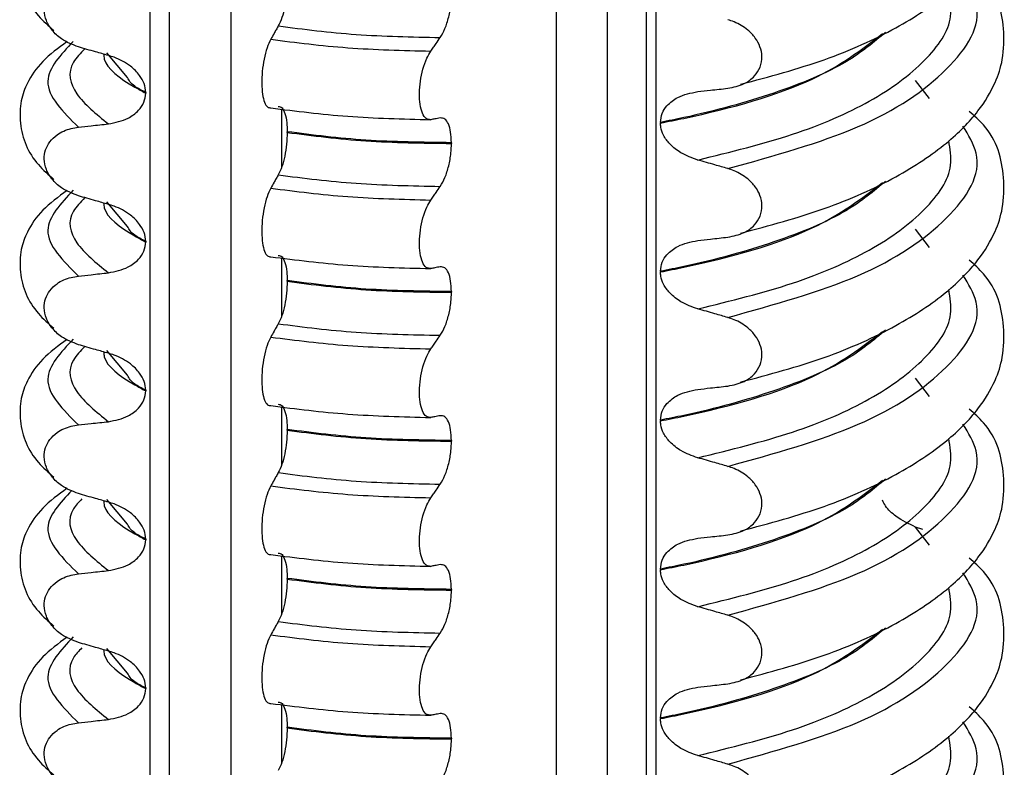
# Model space of a CAD drawing. Units: millimetres. Extents: x 5 to 415, y 5 to 589.
# Drawn here: x 243 to 253, y 263 to 271 of the extents above; entities that cross this region are included whole.
import ezdxf

# ---------------------------------------------------------------- set-up
doc = ezdxf.new("R2010")
doc.units = ezdxf.units.MM

msp = doc.modelspace()

# ---------------------------------------------------------------- linework, layer by layer
at = {"color": 8, "linetype": 'Continuous', "lineweight": 25}
for p, q in [((244.6779, 246.6835), (244.6779, 284.1814)), ((244.8688, 284.0948), (244.8688, 246.6268)), ((245.4895, 246.4755), (245.4895, 283.8748)), ((248.7635, 246.2112), (248.7635, 283.832)), ((249.2725, 283.8212), (249.2725, 246.2338)), ((249.7631, 283.7952), (249.7631, 246.2717)), ((252.5161, 269.8986), (252.3768, 270.0823)), ((245.9986, 269.7936), (245.9986, 269.2094)), ((252.5161, 268.4018), (252.3768, 268.5856)), ((245.9986, 268.2969), (245.9986, 267.7127)), ((252.5161, 266.9051), (252.3768, 267.0889)), ((245.9986, 266.8002), (245.9986, 266.216)), ((252.5161, 265.4084), (252.3768, 265.5922)), ((245.9986, 265.3035), (245.9986, 264.7193)), ((245.9986, 263.8068), (245.9986, 263.2226))]:
    msp.add_line(p, q, dxfattribs=at)
at = {"color": 7, "linetype": 'Continuous', "lineweight": 25}
for p, q in [((249.6662, 283.8016), (249.6662, 246.2629)), ((244.4472, 270.1104), (244.2393, 270.3591)), ((244.6312, 269.961), (244.6312, 269.9539)), ((249.8098, 269.6597), (249.8098, 269.6526)), ((246.0543, 269.559), (246.0543, 269.566)), ((247.7071, 269.4554), (247.7071, 269.4483)), ((244.4472, 268.6137), (244.2393, 268.8624)), ((244.6312, 268.4643), (244.6312, 268.4572)), ((249.8098, 268.163), (249.8098, 268.1559)), ((246.0543, 268.0623), (246.0543, 268.0693)), ((247.7071, 267.9587), (247.7071, 267.9516)), ((244.4472, 267.117), (244.2393, 267.3657)), ((244.6312, 266.9676), (244.6312, 266.9605)), ((249.8098, 266.6663), (249.8098, 266.6592)), ((246.0543, 266.5656), (246.0543, 266.5726)), ((247.7071, 266.4619), (247.7071, 266.4549)), ((244.4472, 265.6202), (244.2393, 265.869)), ((252.4497, 265.5659), (252.3768, 265.5922)), ((244.6312, 265.4709), (244.6312, 265.4638)), ((249.8098, 265.1696), (249.8098, 265.1625)), ((246.0543, 265.0688), (246.0543, 265.0759)), ((247.7071, 264.9652), (247.7071, 264.9582)), ((244.4472, 264.1235), (244.2393, 264.3723)), ((244.6312, 263.9742), (244.6312, 263.9671)), ((249.8098, 263.6729), (249.8098, 263.6658)), ((246.0543, 263.5721), (246.0543, 263.5792)), ((247.7071, 263.4685), (247.7071, 263.4615))]:
    msp.add_line(p, q, dxfattribs=at)
for points, knots in [([(250.6156, 270.0422), (250.9051, 270.12), (251.4897, 270.2772), (252.1788, 270.5913), (252.6877, 270.9265), (253.0053, 271.2477), (253.1762, 271.5327), (253.2635, 271.8), (253.2734, 272.1828), (253.18, 272.5315), (252.9667, 272.7189), (252.9161, 272.7634)], [0, 0, 0, 0, 0.144279, 0.291322, 0.423933, 0.5383, 0.632384, 0.705501, 0.793448, 0.951031, 1, 1, 1, 1]), ([(243.8415, 271.9686), (243.7535, 271.9037), (243.5781, 271.7746), (243.4425, 271.5709), (243.3697, 271.3784), (243.3577, 271.0657), (243.4738, 270.7873), (243.652, 270.6313), (243.7064, 270.5835)], [0, 0, 0, 0, 0.172372, 0.343332, 0.470441, 0.606004, 0.879564, 1, 1, 1, 1]), ([(250.6156, 268.5454), (250.9051, 268.6233), (251.4897, 268.7805), (252.1788, 269.0946), (252.6877, 269.4298), (253.0053, 269.751), (253.1762, 270.0359), (253.2635, 270.3033), (253.2734, 270.6861), (253.18, 271.0348), (252.9667, 271.2222), (252.9161, 271.2667)], [0, 0, 0, 0, 0.1442786, 0.2913223, 0.4239328, 0.5383005, 0.6323842, 0.7055007, 0.7934483, 0.9510305, 1, 1, 1, 1]), ([(243.9541, 270.4185), (243.8955, 270.4409), (243.7967, 270.4787), (243.6883, 270.5793), (243.6268, 270.6813), (243.6047, 270.7854), (243.6195, 270.8826), (243.6647, 270.9672), (243.7494, 271.0468), (243.8525, 271.0925), (243.9295, 271.1042), (243.9541, 271.1079)], [0, 0, 0, 0, 0.171318, 0.289077, 0.388005, 0.48735, 0.577007, 0.668, 0.771082, 0.926875, 1, 1, 1, 1]), ([(246.0543, 271.0557), (246.0531, 271.0161), (246.0506, 270.937), (246.0311, 270.8158), (246.0023, 270.7055), (245.9776, 270.6546), (245.965, 270.6287)], [0, 0, 0, 0, 0.246906, 0.493771, 0.742404, 1, 1, 1, 1]), ([(247.5945, 270.5131), (247.6109, 270.5409), (247.6438, 270.5965), (247.6813, 270.7166), (247.7036, 270.8381), (247.706, 270.9127), (247.7071, 270.945)], [0, 0, 0, 0, 0.267621, 0.535376, 0.798872, 1, 1, 1, 1]), ([(245.965, 270.6287), (245.9579, 270.6162), (245.9438, 270.5913), (245.9185, 270.5467), (245.9002, 270.5146), (245.8891, 270.4949)], [0, 0, 0, 0, 0.279735, 0.559471, 1, 1, 1, 1]), ([(250.4869, 270.0024), (250.5442, 270.0139), (250.6448, 270.0341), (250.7548, 270.1156), (250.8178, 270.2117), (250.8371, 270.3174), (250.8162, 270.421), (250.7653, 270.5131), (250.6781, 270.6033), (250.5791, 270.6617), (250.5081, 270.6849), (250.4869, 270.6918)], [0, 0, 0, 0, 0.170967, 0.300759, 0.406444, 0.512737, 0.604998, 0.694238, 0.792378, 0.938004, 1, 1, 1, 1]), ([(247.4987, 270.376), (247.5075, 270.3887), (247.5253, 270.4141), (247.5572, 270.4598), (247.5803, 270.4928), (247.5945, 270.5131)], [0, 0, 0, 0, 0.277993, 0.555986, 1, 1, 1, 1]), ([(243.8415, 270.4719), (243.7535, 270.407), (243.5781, 270.2778), (243.4425, 270.0742), (243.3697, 269.8817), (243.3577, 269.569), (243.4738, 269.2906), (243.652, 269.1345), (243.7064, 269.0868)], [0, 0, 0, 0, 0.1723724, 0.343332, 0.4704406, 0.6060037, 0.8795643, 1, 1, 1, 1]), ([(244.2563, 270.3323), (244.2131, 270.3444), (244.1411, 270.3646), (244.0404, 270.3934), (243.9828, 270.4102), (243.9541, 270.4185)], [0, 0, 0, 0, 0.428382, 0.714189, 1, 1, 1, 1]), ([(245.8891, 270.4949), (245.8763, 270.4683), (245.8507, 270.4151), (245.8209, 270.2987), (245.8024, 270.1722), (245.7971, 270.0478), (245.8051, 269.9387), (245.8255, 269.8561), (245.8547, 269.8082), (245.8782, 269.8064), (245.8891, 269.8055)], [0, 0, 0, 0, 0.12946, 0.259026, 0.386034, 0.510704, 0.634919, 0.760579, 0.889083, 1, 1, 1, 1]), ([(244.6312, 269.961), (244.6279, 269.9909), (244.6212, 270.0506), (244.5666, 270.1445), (244.4664, 270.242), (244.3527, 270.3027), (244.2754, 270.3264), (244.2563, 270.3323)], [0, 0, 0, 0, 0.163617, 0.32649, 0.558367, 0.89081, 1, 1, 1, 1]), ([(247.4987, 269.6866), (247.4825, 269.6877), (247.4503, 269.6899), (247.4127, 269.7469), (247.3893, 269.8364), (247.3827, 269.9502), (247.3927, 270.0752), (247.4185, 270.1985), (247.4553, 270.3047), (247.4849, 270.3534), (247.4987, 270.376)], [0, 0, 0, 0, 0.12946, 0.259026, 0.386034, 0.510704, 0.634919, 0.760579, 0.889083, 1, 1, 1, 1]), ([(250.1847, 269.9692), (250.2273, 269.9738), (250.2989, 269.9816), (250.3997, 269.9927), (250.4579, 269.9992), (250.4869, 270.0024)], [0, 0, 0, 0, 0.422303, 0.711151, 1, 1, 1, 1]), ([(244.2563, 269.6444), (244.3252, 269.6583), (244.4385, 269.6812), (244.5553, 269.7684), (244.6192, 269.8569), (244.6273, 269.9226), (244.6312, 269.9539)], [0, 0, 0, 0, 0.390018, 0.641117, 0.828711, 1, 1, 1, 1]), ([(249.8098, 269.6597), (249.8136, 269.691), (249.8213, 269.7533), (249.8824, 269.8421), (249.9983, 269.9314), (250.1149, 269.9551), (250.1847, 269.9692)], [0, 0, 0, 0, 0.170713, 0.340171, 0.604694, 1, 1, 1, 1]), ([(245.965, 269.8198), (245.9781, 269.818), (246.0042, 269.8145), (246.0339, 269.7538), (246.0515, 269.6673), (246.0535, 269.5966), (246.0543, 269.566)], [0, 0, 0, 0, 0.267622, 0.53538, 0.798875, 1, 1, 1, 1]), ([(250.6156, 267.0487), (250.9051, 267.1266), (251.4897, 267.2838), (252.1788, 267.5979), (252.6877, 267.9331), (253.0053, 268.2543), (253.1762, 268.5392), (253.2635, 268.8066), (253.2734, 269.1894), (253.18, 269.5381), (252.9667, 269.7255), (252.9161, 269.7699)], [0, 0, 0, 0, 0.144279, 0.291322, 0.423933, 0.5383, 0.632384, 0.705501, 0.793448, 0.951031, 1, 1, 1, 1]), ([(243.9541, 268.9218), (243.8955, 268.9442), (243.7967, 268.982), (243.6883, 269.0826), (243.6268, 269.1846), (243.6047, 269.2887), (243.6195, 269.3859), (243.6647, 269.4705), (243.7494, 269.5501), (243.8525, 269.5958), (243.9295, 269.6075), (243.9541, 269.6112)], [0, 0, 0, 0, 0.171318, 0.289077, 0.388005, 0.48735, 0.577007, 0.668, 0.771082, 0.926875, 1, 1, 1, 1]), ([(243.9541, 269.6112), (243.9966, 269.616), (244.0682, 269.6239), (244.1689, 269.635), (244.2272, 269.6413), (244.2563, 269.6444)], [0, 0, 0, 0, 0.422303, 0.711151, 1, 1, 1, 1]), ([(247.5945, 269.7043), (247.5855, 269.7026), (247.5677, 269.6993), (247.5357, 269.6934), (247.5127, 269.6892), (247.4987, 269.6866)], [0, 0, 0, 0, 0.279735, 0.559471, 1, 1, 1, 1]), ([(247.7071, 269.4554), (247.7055, 269.4924), (247.7024, 269.5666), (247.6777, 269.6488), (247.6414, 269.7016), (247.6103, 269.7034), (247.5945, 269.7043)], [0, 0, 0, 0, 0.246905, 0.493769, 0.742403, 1, 1, 1, 1]), ([(250.1847, 269.2814), (250.1271, 269.3019), (250.0255, 269.3381), (249.9083, 269.4302), (249.8399, 269.5221), (249.8126, 269.5975), (249.8105, 269.639), (249.8098, 269.6526)], [0, 0, 0, 0, 0.329557, 0.58143, 0.770386, 0.9248, 1, 1, 1, 1]), ([(246.0543, 269.559), (246.0531, 269.5194), (246.0506, 269.4403), (246.0311, 269.319), (246.0023, 269.2088), (245.9776, 269.1579), (245.965, 269.1319)], [0, 0, 0, 0, 0.246906, 0.493771, 0.742404, 1, 1, 1, 1]), ([(247.5945, 269.0164), (247.6109, 269.0442), (247.6438, 269.0998), (247.6813, 269.2198), (247.7036, 269.3414), (247.706, 269.416), (247.7071, 269.4483)], [0, 0, 0, 0, 0.267621, 0.535376, 0.798872, 1, 1, 1, 1]), ([(250.4869, 269.1951), (250.4438, 269.2076), (250.3719, 269.2285), (250.2712, 269.2572), (250.2135, 269.2733), (250.1847, 269.2814)], [0, 0, 0, 0, 0.428382, 0.714189, 1, 1, 1, 1]), ([(245.965, 269.1319), (245.9579, 269.1195), (245.9438, 269.0946), (245.9185, 269.05), (245.9002, 269.0178), (245.8891, 268.9982)], [0, 0, 0, 0, 0.279735, 0.559471, 1, 1, 1, 1]), ([(250.4869, 268.5057), (250.5442, 268.5172), (250.6448, 268.5374), (250.7548, 268.6188), (250.8178, 268.715), (250.8371, 268.8207), (250.8162, 268.9243), (250.7653, 269.0164), (250.6781, 269.1066), (250.5791, 269.1649), (250.5081, 269.1882), (250.4869, 269.1951)], [0, 0, 0, 0, 0.170967, 0.300759, 0.406444, 0.512737, 0.604998, 0.694238, 0.792378, 0.938004, 1, 1, 1, 1]), ([(247.4987, 268.8793), (247.5075, 268.892), (247.5253, 268.9174), (247.5572, 268.9631), (247.5803, 268.9961), (247.5945, 269.0164)], [0, 0, 0, 0, 0.277993, 0.555986, 1, 1, 1, 1]), ([(243.8415, 268.9752), (243.7535, 268.9103), (243.5781, 268.7811), (243.4425, 268.5775), (243.3697, 268.385), (243.3577, 268.0723), (243.4738, 267.7939), (243.652, 267.6378), (243.7064, 267.5901)], [0, 0, 0, 0, 0.1723724, 0.343332, 0.4704406, 0.6060037, 0.8795643, 1, 1, 1, 1]), ([(244.2563, 268.8356), (244.2131, 268.8477), (244.1411, 268.8679), (244.0404, 268.8967), (243.9828, 268.9135), (243.9541, 268.9218)], [0, 0, 0, 0, 0.428382, 0.714189, 1, 1, 1, 1]), ([(245.8891, 268.9982), (245.8763, 268.9716), (245.8507, 268.9183), (245.8209, 268.802), (245.8024, 268.6755), (245.7971, 268.5511), (245.8051, 268.442), (245.8255, 268.3594), (245.8547, 268.3115), (245.8782, 268.3096), (245.8891, 268.3088)], [0, 0, 0, 0, 0.12946, 0.259026, 0.386034, 0.510704, 0.634919, 0.760579, 0.889083, 1, 1, 1, 1]), ([(244.6312, 268.4643), (244.6279, 268.4942), (244.6212, 268.5539), (244.5666, 268.6478), (244.4664, 268.7453), (244.3527, 268.8059), (244.2754, 268.8297), (244.2563, 268.8356)], [0, 0, 0, 0, 0.163617, 0.32649, 0.558367, 0.89081, 1, 1, 1, 1]), ([(247.4987, 268.1899), (247.4825, 268.191), (247.4503, 268.1932), (247.4127, 268.2502), (247.3893, 268.3397), (247.3827, 268.4535), (247.3927, 268.5785), (247.4185, 268.7018), (247.4553, 268.8079), (247.4849, 268.8567), (247.4987, 268.8793)], [0, 0, 0, 0, 0.12946, 0.259026, 0.386034, 0.510704, 0.634919, 0.760579, 0.889083, 1, 1, 1, 1]), ([(244.2563, 268.1477), (244.3252, 268.1616), (244.4385, 268.1844), (244.5553, 268.2717), (244.6192, 268.3602), (244.6273, 268.4259), (244.6312, 268.4572)], [0, 0, 0, 0, 0.390018, 0.641117, 0.828711, 1, 1, 1, 1]), ([(249.8098, 268.163), (249.8136, 268.1943), (249.8213, 268.2566), (249.8824, 268.3454), (249.9983, 268.4347), (250.1149, 268.4584), (250.1847, 268.4725)], [0, 0, 0, 0, 0.170713, 0.340171, 0.604694, 1, 1, 1, 1]), ([(250.1847, 268.4725), (250.2273, 268.4771), (250.2989, 268.4849), (250.3997, 268.496), (250.4579, 268.5025), (250.4869, 268.5057)], [0, 0, 0, 0, 0.422303, 0.711151, 1, 1, 1, 1]), ([(245.965, 268.3231), (245.9781, 268.3213), (246.0042, 268.3178), (246.0339, 268.257), (246.0515, 268.1706), (246.0535, 268.0999), (246.0543, 268.0693)], [0, 0, 0, 0, 0.267622, 0.53538, 0.798875, 1, 1, 1, 1]), ([(250.6156, 265.552), (250.9051, 265.6299), (251.4897, 265.7871), (252.1788, 266.1012), (252.6877, 266.4364), (253.0053, 266.7576), (253.1762, 267.0425), (253.2635, 267.3099), (253.2734, 267.6927), (253.18, 268.0414), (252.9667, 268.2288), (252.9161, 268.2732)], [0, 0, 0, 0, 0.1442786, 0.2913223, 0.4239328, 0.5383005, 0.6323842, 0.7055007, 0.7934483, 0.9510305, 1, 1, 1, 1]), ([(243.9541, 268.1145), (243.9966, 268.1192), (244.0682, 268.1272), (244.1689, 268.1383), (244.2272, 268.1446), (244.2563, 268.1477)], [0, 0, 0, 0, 0.422303, 0.7111513, 1, 1, 1, 1]), ([(247.5945, 268.2076), (247.5855, 268.2059), (247.5677, 268.2026), (247.5357, 268.1967), (247.5127, 268.1924), (247.4987, 268.1899)], [0, 0, 0, 0, 0.279735, 0.559471, 1, 1, 1, 1]), ([(247.7071, 267.9587), (247.7055, 267.9957), (247.7024, 268.0699), (247.6777, 268.1521), (247.6414, 268.2049), (247.6103, 268.2067), (247.5945, 268.2076)], [0, 0, 0, 0, 0.246905, 0.493769, 0.742403, 1, 1, 1, 1]), ([(250.1847, 267.7847), (250.1271, 267.8052), (250.0255, 267.8414), (249.9083, 267.9335), (249.8399, 268.0254), (249.8126, 268.1008), (249.8105, 268.1423), (249.8098, 268.1559)], [0, 0, 0, 0, 0.329557, 0.58143, 0.770386, 0.9248, 1, 1, 1, 1]), ([(243.9541, 267.4251), (243.8955, 267.4475), (243.7967, 267.4853), (243.6883, 267.5859), (243.6268, 267.6879), (243.6047, 267.792), (243.6195, 267.8892), (243.6647, 267.9738), (243.7494, 268.0534), (243.8525, 268.0991), (243.9295, 268.1108), (243.9541, 268.1145)], [0, 0, 0, 0, 0.171318, 0.289077, 0.388005, 0.48735, 0.577007, 0.668, 0.771082, 0.926875, 1, 1, 1, 1]), ([(246.0543, 268.0623), (246.0531, 268.0227), (246.0506, 267.9436), (246.0311, 267.8223), (246.0023, 267.7121), (245.9776, 267.6612), (245.965, 267.6352)], [0, 0, 0, 0, 0.246906, 0.493771, 0.742404, 1, 1, 1, 1]), ([(247.5945, 267.5197), (247.6109, 267.5475), (247.6438, 267.6031), (247.6813, 267.7231), (247.7036, 267.8447), (247.706, 267.9193), (247.7071, 267.9516)], [0, 0, 0, 0, 0.267621, 0.535376, 0.798872, 1, 1, 1, 1]), ([(250.4869, 267.6984), (250.4438, 267.7109), (250.3719, 267.7318), (250.2712, 267.7605), (250.2135, 267.7766), (250.1847, 267.7847)], [0, 0, 0, 0, 0.428382, 0.714189, 1, 1, 1, 1]), ([(245.965, 267.6352), (245.9579, 267.6228), (245.9438, 267.5979), (245.9185, 267.5533), (245.9002, 267.5211), (245.8891, 267.5015)], [0, 0, 0, 0, 0.279735, 0.559471, 1, 1, 1, 1]), ([(250.4869, 267.009), (250.5442, 267.0205), (250.6448, 267.0407), (250.7548, 267.1221), (250.8178, 267.2183), (250.8371, 267.324), (250.8162, 267.4276), (250.7653, 267.5196), (250.6781, 267.6099), (250.5791, 267.6682), (250.5081, 267.6915), (250.4869, 267.6984)], [0, 0, 0, 0, 0.170967, 0.300759, 0.406444, 0.512737, 0.604998, 0.694238, 0.792378, 0.938004, 1, 1, 1, 1]), ([(243.8415, 267.4784), (243.7535, 267.4136), (243.5781, 267.2844), (243.4425, 267.0808), (243.3697, 266.8883), (243.3577, 266.5756), (243.4738, 266.2972), (243.652, 266.1411), (243.7064, 266.0934)], [0, 0, 0, 0, 0.1723724, 0.343332, 0.4704406, 0.6060037, 0.8795643, 1, 1, 1, 1]), ([(245.8891, 267.5015), (245.8763, 267.4749), (245.8507, 267.4216), (245.8209, 267.3053), (245.8024, 267.1788), (245.7971, 267.0544), (245.8051, 266.9453), (245.8255, 266.8627), (245.8547, 266.8148), (245.8782, 266.8129), (245.8891, 266.8121)], [0, 0, 0, 0, 0.12946, 0.259026, 0.386034, 0.510704, 0.634919, 0.760579, 0.889083, 1, 1, 1, 1]), ([(247.4987, 267.3826), (247.5075, 267.3953), (247.5253, 267.4207), (247.5572, 267.4664), (247.5803, 267.4994), (247.5945, 267.5197)], [0, 0, 0, 0, 0.277993, 0.555986, 1, 1, 1, 1]), ([(244.2563, 267.3389), (244.2131, 267.351), (244.1411, 267.3712), (244.0404, 267.4), (243.9828, 267.4168), (243.9541, 267.4251)], [0, 0, 0, 0, 0.428382, 0.714189, 1, 1, 1, 1]), ([(244.6312, 266.9676), (244.6279, 266.9975), (244.6212, 267.0572), (244.5666, 267.1511), (244.4664, 267.2486), (244.3527, 267.3092), (244.2754, 267.333), (244.2563, 267.3389)], [0, 0, 0, 0, 0.163617, 0.32649, 0.558367, 0.89081, 1, 1, 1, 1]), ([(247.4987, 266.6932), (247.4825, 266.6943), (247.4503, 266.6965), (247.4127, 266.7535), (247.3893, 266.8429), (247.3827, 266.9568), (247.3927, 267.0818), (247.4185, 267.2051), (247.4553, 267.3112), (247.4849, 267.36), (247.4987, 267.3826)], [0, 0, 0, 0, 0.12946, 0.259026, 0.386034, 0.510704, 0.634919, 0.760579, 0.889083, 1, 1, 1, 1]), ([(244.2563, 266.651), (244.3252, 266.6649), (244.4385, 266.6877), (244.5553, 266.775), (244.6192, 266.8634), (244.6273, 266.9292), (244.6312, 266.9605)], [0, 0, 0, 0, 0.390018, 0.641117, 0.828711, 1, 1, 1, 1]), ([(249.8098, 266.6663), (249.8136, 266.6976), (249.8213, 266.7598), (249.8824, 266.8487), (249.9983, 266.938), (250.1149, 266.9616), (250.1847, 266.9758)], [0, 0, 0, 0, 0.170713, 0.340171, 0.604694, 1, 1, 1, 1]), ([(250.1847, 266.9758), (250.2273, 266.9804), (250.2989, 266.9882), (250.3997, 266.9993), (250.4579, 267.0058), (250.4869, 267.009)], [0, 0, 0, 0, 0.422303, 0.711151, 1, 1, 1, 1]), ([(245.965, 266.8264), (245.9781, 266.8246), (246.0042, 266.8211), (246.0339, 266.7603), (246.0515, 266.6739), (246.0535, 266.6032), (246.0543, 266.5726)], [0, 0, 0, 0, 0.267622, 0.53538, 0.798875, 1, 1, 1, 1]), ([(250.6156, 264.0553), (250.9051, 264.1332), (251.4897, 264.2904), (252.1788, 264.6045), (252.6877, 264.9397), (253.0053, 265.2609), (253.1762, 265.5458), (253.2635, 265.8132), (253.2734, 266.196), (253.18, 266.5447), (252.9667, 266.7321), (252.9161, 266.7765)], [0, 0, 0, 0, 0.144279, 0.291322, 0.423933, 0.5383, 0.632384, 0.705501, 0.793448, 0.951031, 1, 1, 1, 1]), ([(243.9541, 266.6178), (243.9966, 266.6225), (244.0682, 266.6305), (244.1689, 266.6416), (244.2272, 266.6478), (244.2563, 266.651)], [0, 0, 0, 0, 0.422303, 0.711151, 1, 1, 1, 1]), ([(247.5945, 266.7109), (247.5855, 266.7092), (247.5677, 266.7059), (247.5357, 266.6999), (247.5127, 266.6957), (247.4987, 266.6932)], [0, 0, 0, 0, 0.279735, 0.559471, 1, 1, 1, 1]), ([(247.7071, 266.4619), (247.7055, 266.499), (247.7024, 266.5732), (247.6777, 266.6554), (247.6414, 266.7082), (247.6103, 266.71), (247.5945, 266.7109)], [0, 0, 0, 0, 0.246905, 0.493769, 0.742403, 1, 1, 1, 1]), ([(250.1847, 266.2879), (250.1271, 266.3085), (250.0255, 266.3447), (249.9083, 266.4367), (249.8399, 266.5287), (249.8126, 266.6041), (249.8105, 266.6456), (249.8098, 266.6592)], [0, 0, 0, 0, 0.329557, 0.58143, 0.770386, 0.9248, 1, 1, 1, 1]), ([(243.9541, 265.9284), (243.8955, 265.9508), (243.7967, 265.9886), (243.6883, 266.0892), (243.6268, 266.1911), (243.6047, 266.2953), (243.6195, 266.3925), (243.6647, 266.4771), (243.7494, 266.5567), (243.8525, 266.6023), (243.9295, 266.6141), (243.9541, 266.6178)], [0, 0, 0, 0, 0.171318, 0.289077, 0.388005, 0.48735, 0.577007, 0.668, 0.771082, 0.926875, 1, 1, 1, 1]), ([(246.0543, 266.5656), (246.0531, 266.526), (246.0506, 266.4469), (246.0311, 266.3256), (246.0023, 266.2154), (245.9776, 266.1645), (245.965, 266.1385)], [0, 0, 0, 0, 0.246906, 0.493771, 0.742404, 1, 1, 1, 1]), ([(247.5945, 266.023), (247.6109, 266.0508), (247.6438, 266.1064), (247.6813, 266.2264), (247.7036, 266.348), (247.706, 266.4226), (247.7071, 266.4549)], [0, 0, 0, 0, 0.267621, 0.535376, 0.798872, 1, 1, 1, 1]), ([(250.4869, 266.2017), (250.4438, 266.2142), (250.3719, 266.2351), (250.2712, 266.2638), (250.2135, 266.2799), (250.1847, 266.2879)], [0, 0, 0, 0, 0.428382, 0.714189, 1, 1, 1, 1]), ([(250.4869, 265.5123), (250.5442, 265.5238), (250.6448, 265.544), (250.7548, 265.6254), (250.8178, 265.7216), (250.8371, 265.8272), (250.8162, 265.9309), (250.7653, 266.0229), (250.6781, 266.1131), (250.5791, 266.1715), (250.5081, 266.1948), (250.4869, 266.2017)], [0, 0, 0, 0, 0.170967, 0.300759, 0.406444, 0.512737, 0.604998, 0.694238, 0.792378, 0.938004, 1, 1, 1, 1]), ([(245.965, 266.1385), (245.9579, 266.1261), (245.9438, 266.1012), (245.9185, 266.0566), (245.9002, 266.0244), (245.8891, 266.0048)], [0, 0, 0, 0, 0.279735, 0.559471, 1, 1, 1, 1]), ([(243.8415, 265.9817), (243.7535, 265.9169), (243.5781, 265.7877), (243.4425, 265.5841), (243.3697, 265.3916), (243.3577, 265.0789), (243.4738, 264.8005), (243.652, 264.6444), (243.7064, 264.5967)], [0, 0, 0, 0, 0.172372, 0.343332, 0.470441, 0.606004, 0.879564, 1, 1, 1, 1]), ([(245.8891, 266.0048), (245.8763, 265.9782), (245.8507, 265.9249), (245.8209, 265.8086), (245.8024, 265.6821), (245.7971, 265.5577), (245.8051, 265.4486), (245.8255, 265.366), (245.8547, 265.3181), (245.8782, 265.3162), (245.8891, 265.3154)], [0, 0, 0, 0, 0.12946, 0.259026, 0.386034, 0.510704, 0.634919, 0.760579, 0.889083, 1, 1, 1, 1]), ([(247.4987, 265.8858), (247.5075, 265.8986), (247.5253, 265.924), (247.5572, 265.9697), (247.5803, 266.0027), (247.5945, 266.023)], [0, 0, 0, 0, 0.277993, 0.555986, 1, 1, 1, 1]), ([(244.2563, 265.8422), (244.2131, 265.8543), (244.1411, 265.8744), (244.0404, 265.9033), (243.9828, 265.92), (243.9541, 265.9284)], [0, 0, 0, 0, 0.428382, 0.714189, 1, 1, 1, 1]), ([(244.6312, 265.4709), (244.6279, 265.5008), (244.6212, 265.5605), (244.5666, 265.6543), (244.4664, 265.7518), (244.3527, 265.8125), (244.2754, 265.8363), (244.2563, 265.8422)], [0, 0, 0, 0, 0.163617, 0.32649, 0.558367, 0.89081, 1, 1, 1, 1]), ([(247.4987, 265.1965), (247.4825, 265.1976), (247.4503, 265.1998), (247.4127, 265.2568), (247.3893, 265.3462), (247.3827, 265.4601), (247.3927, 265.5851), (247.4185, 265.7084), (247.4553, 265.8145), (247.4849, 265.8633), (247.4987, 265.8858)], [0, 0, 0, 0, 0.12946, 0.259026, 0.386034, 0.510704, 0.634919, 0.760579, 0.889083, 1, 1, 1, 1]), ([(252.3768, 265.5922), (252.3086, 265.6238), (252.1967, 265.6757), (252.0846, 265.7792), (252.0523, 265.8419), (252.0425, 265.8609)], [0, 0, 0, 0, 0.519362, 0.853735, 1, 1, 1, 1]), ([(244.2563, 265.1543), (244.3252, 265.1682), (244.4385, 265.191), (244.5553, 265.2783), (244.6192, 265.3667), (244.6273, 265.4324), (244.6312, 265.4638)], [0, 0, 0, 0, 0.390018, 0.641117, 0.828711, 1, 1, 1, 1]), ([(249.8098, 265.1696), (249.8136, 265.2008), (249.8213, 265.2631), (249.8824, 265.3519), (249.9983, 265.4413), (250.1149, 265.4649), (250.1847, 265.4791)], [0, 0, 0, 0, 0.170713, 0.340171, 0.604694, 1, 1, 1, 1]), ([(250.1847, 265.4791), (250.2273, 265.4837), (250.2989, 265.4915), (250.3997, 265.5026), (250.4579, 265.5091), (250.4869, 265.5123)], [0, 0, 0, 0, 0.422303, 0.711151, 1, 1, 1, 1]), ([(245.965, 265.3297), (245.9781, 265.3279), (246.0042, 265.3244), (246.0339, 265.2636), (246.0515, 265.1772), (246.0535, 265.1065), (246.0543, 265.0759)], [0, 0, 0, 0, 0.267622, 0.53538, 0.798875, 1, 1, 1, 1]), ([(250.6156, 262.5586), (250.9051, 262.6365), (251.4897, 262.7936), (252.1788, 263.1078), (252.6877, 263.4429), (253.0053, 263.7642), (253.1762, 264.0491), (253.2635, 264.3165), (253.2734, 264.6993), (253.18, 265.048), (252.9667, 265.2354), (252.9161, 265.2798)], [0, 0, 0, 0, 0.144279, 0.291322, 0.423933, 0.5383, 0.632384, 0.705501, 0.793448, 0.951031, 1, 1, 1, 1]), ([(243.9541, 265.1211), (243.9966, 265.1258), (244.0682, 265.1338), (244.1689, 265.1449), (244.2272, 265.1511), (244.2563, 265.1543)], [0, 0, 0, 0, 0.422303, 0.711151, 1, 1, 1, 1]), ([(247.5945, 265.2142), (247.5855, 265.2125), (247.5677, 265.2091), (247.5357, 265.2032), (247.5127, 265.199), (247.4987, 265.1965)], [0, 0, 0, 0, 0.279735, 0.559471, 1, 1, 1, 1]), ([(247.7071, 264.9652), (247.7055, 265.0023), (247.7024, 265.0765), (247.6777, 265.1587), (247.6414, 265.2115), (247.6103, 265.2133), (247.5945, 265.2142)], [0, 0, 0, 0, 0.246905, 0.493769, 0.742403, 1, 1, 1, 1]), ([(250.1847, 264.7912), (250.1271, 264.8118), (250.0255, 264.848), (249.9083, 264.94), (249.8399, 265.032), (249.8126, 265.1074), (249.8105, 265.1489), (249.8098, 265.1625)], [0, 0, 0, 0, 0.329557, 0.58143, 0.770386, 0.9248, 1, 1, 1, 1]), ([(243.9541, 264.4317), (243.8955, 264.4541), (243.7967, 264.4919), (243.6883, 264.5925), (243.6268, 264.6944), (243.6047, 264.7986), (243.6195, 264.8958), (243.6647, 264.9804), (243.7494, 265.0599), (243.8525, 265.1056), (243.9295, 265.1173), (243.9541, 265.1211)], [0, 0, 0, 0, 0.171318, 0.289077, 0.388005, 0.48735, 0.577007, 0.668, 0.771082, 0.926875, 1, 1, 1, 1]), ([(246.0543, 265.0688), (246.0531, 265.0293), (246.0506, 264.9502), (246.0311, 264.8289), (246.0023, 264.7187), (245.9776, 264.6677), (245.965, 264.6418)], [0, 0, 0, 0, 0.246906, 0.493771, 0.742404, 1, 1, 1, 1]), ([(247.5945, 264.5263), (247.6109, 264.5541), (247.6438, 264.6097), (247.6813, 264.7297), (247.7036, 264.8513), (247.706, 264.9259), (247.7071, 264.9582)], [0, 0, 0, 0, 0.267621, 0.535376, 0.798872, 1, 1, 1, 1]), ([(250.4869, 264.705), (250.4438, 264.7175), (250.3719, 264.7384), (250.2712, 264.767), (250.2135, 264.7832), (250.1847, 264.7912)], [0, 0, 0, 0, 0.428382, 0.714189, 1, 1, 1, 1]), ([(250.4869, 264.0156), (250.5442, 264.0271), (250.6448, 264.0473), (250.7548, 264.1287), (250.8178, 264.2248), (250.8371, 264.3305), (250.8162, 264.4342), (250.7653, 264.5262), (250.6781, 264.6164), (250.5791, 264.6748), (250.5081, 264.698), (250.4869, 264.705)], [0, 0, 0, 0, 0.170967, 0.300759, 0.406444, 0.512737, 0.604998, 0.694238, 0.792378, 0.938004, 1, 1, 1, 1]), ([(245.965, 264.6418), (245.9579, 264.6294), (245.9438, 264.6044), (245.9185, 264.5599), (245.9002, 264.5277), (245.8891, 264.508)], [0, 0, 0, 0, 0.279735, 0.559471, 1, 1, 1, 1]), ([(243.8415, 264.485), (243.7535, 264.4202), (243.5781, 264.291), (243.4425, 264.0874), (243.3697, 263.8948), (243.3577, 263.5822), (243.4738, 263.3038), (243.652, 263.1477), (243.7064, 263.1)], [0, 0, 0, 0, 0.172372, 0.343332, 0.470441, 0.606004, 0.879564, 1, 1, 1, 1]), ([(245.8891, 264.508), (245.8763, 264.4814), (245.8507, 264.4282), (245.8209, 264.3119), (245.8024, 264.1854), (245.7971, 264.061), (245.8051, 263.9519), (245.8255, 263.8693), (245.8547, 263.8214), (245.8782, 263.8195), (245.8891, 263.8187)], [0, 0, 0, 0, 0.12946, 0.259026, 0.386034, 0.510704, 0.634919, 0.760579, 0.889083, 1, 1, 1, 1]), ([(247.4987, 264.3891), (247.5075, 264.4018), (247.5253, 264.4272), (247.5572, 264.473), (247.5803, 264.506), (247.5945, 264.5263)], [0, 0, 0, 0, 0.277993, 0.555986, 1, 1, 1, 1]), ([(244.2563, 264.3454), (244.2131, 264.3575), (244.1411, 264.3777), (244.0404, 264.4066), (243.9828, 264.4233), (243.9541, 264.4317)], [0, 0, 0, 0, 0.428382, 0.714189, 1, 1, 1, 1]), ([(247.4987, 263.6998), (247.4825, 263.7009), (247.4503, 263.7031), (247.4127, 263.7601), (247.3893, 263.8495), (247.3827, 263.9634), (247.3927, 264.0884), (247.4185, 264.2117), (247.4553, 264.3178), (247.4849, 264.3666), (247.4987, 264.3891)], [0, 0, 0, 0, 0.12946, 0.259026, 0.386034, 0.510704, 0.634919, 0.760579, 0.889083, 1, 1, 1, 1]), ([(244.6312, 263.9742), (244.6279, 264.0041), (244.6212, 264.0638), (244.5666, 264.1576), (244.4664, 264.2551), (244.3527, 264.3158), (244.2754, 264.3396), (244.2563, 264.3454)], [0, 0, 0, 0, 0.163617, 0.32649, 0.558367, 0.89081, 1, 1, 1, 1]), ([(244.2563, 263.6576), (244.3252, 263.6715), (244.4385, 263.6943), (244.5553, 263.7816), (244.6192, 263.87), (244.6273, 263.9357), (244.6312, 263.9671)], [0, 0, 0, 0, 0.390018, 0.641117, 0.828711, 1, 1, 1, 1]), ([(249.8098, 263.6729), (249.8136, 263.7041), (249.8213, 263.7664), (249.8824, 263.8552), (249.9983, 263.9446), (250.1149, 263.9682), (250.1847, 263.9824)], [0, 0, 0, 0, 0.170713, 0.340171, 0.604694, 1, 1, 1, 1]), ([(250.1847, 263.9824), (250.2273, 263.987), (250.2989, 263.9947), (250.3997, 264.0058), (250.4579, 264.0123), (250.4869, 264.0156)], [0, 0, 0, 0, 0.422303, 0.711151, 1, 1, 1, 1]), ([(245.965, 263.833), (245.9781, 263.8312), (246.0042, 263.8276), (246.0339, 263.7669), (246.0515, 263.6805), (246.0535, 263.6098), (246.0543, 263.5792)], [0, 0, 0, 0, 0.267622, 0.53538, 0.798875, 1, 1, 1, 1]), ([(250.6156, 261.0619), (250.9051, 261.1397), (251.4897, 261.2969), (252.1788, 261.6111), (252.6877, 261.9462), (253.0053, 262.2674), (253.1762, 262.5524), (253.2635, 262.8198), (253.2734, 263.2025), (253.18, 263.5513), (252.9667, 263.7387), (252.9161, 263.7831)], [0, 0, 0, 0, 0.1442786, 0.2913223, 0.4239328, 0.5383005, 0.6323842, 0.7055007, 0.7934483, 0.9510305, 1, 1, 1, 1]), ([(247.5945, 263.7174), (247.5855, 263.7158), (247.5677, 263.7124), (247.5357, 263.7065), (247.5127, 263.7023), (247.4987, 263.6998)], [0, 0, 0, 0, 0.279735, 0.559471, 1, 1, 1, 1]), ([(247.7071, 263.4685), (247.7055, 263.5056), (247.7024, 263.5797), (247.6777, 263.662), (247.6414, 263.7148), (247.6103, 263.7166), (247.5945, 263.7174)], [0, 0, 0, 0, 0.246905, 0.493769, 0.742403, 1, 1, 1, 1]), ([(250.1847, 263.2945), (250.1271, 263.315), (250.0255, 263.3513), (249.9083, 263.4433), (249.8399, 263.5353), (249.8126, 263.6107), (249.8105, 263.6522), (249.8098, 263.6658)], [0, 0, 0, 0, 0.329557, 0.58143, 0.770386, 0.9248, 1, 1, 1, 1]), ([(243.9541, 262.935), (243.8955, 262.9574), (243.7967, 262.9952), (243.6883, 263.0958), (243.6268, 263.1977), (243.6047, 263.3018), (243.6195, 263.399), (243.6647, 263.4837), (243.7494, 263.5632), (243.8525, 263.6089), (243.9295, 263.6206), (243.9541, 263.6244)], [0, 0, 0, 0, 0.171318, 0.289077, 0.388005, 0.48735, 0.577007, 0.668, 0.771082, 0.926875, 1, 1, 1, 1]), ([(243.9541, 263.6244), (243.9966, 263.6291), (244.0682, 263.6371), (244.1689, 263.6481), (244.2272, 263.6544), (244.2563, 263.6576)], [0, 0, 0, 0, 0.422303, 0.711151, 1, 1, 1, 1]), ([(246.0543, 263.5721), (246.0531, 263.5326), (246.0506, 263.4535), (246.0311, 263.3322), (246.0023, 263.222), (245.9776, 263.171), (245.965, 263.1451)], [0, 0, 0, 0, 0.246906, 0.493771, 0.742404, 1, 1, 1, 1]), ([(247.5945, 263.0296), (247.6109, 263.0574), (247.6438, 263.113), (247.6813, 263.233), (247.7036, 263.3546), (247.706, 263.4292), (247.7071, 263.4615)], [0, 0, 0, 0, 0.267621, 0.535376, 0.798872, 1, 1, 1, 1]), ([(250.4869, 263.2083), (250.4438, 263.2208), (250.3719, 263.2417), (250.2712, 263.2703), (250.2135, 263.2865), (250.1847, 263.2945)], [0, 0, 0, 0, 0.428382, 0.714189, 1, 1, 1, 1]), ([(250.4869, 262.5189), (250.5442, 262.5304), (250.6448, 262.5506), (250.7548, 262.632), (250.8178, 262.7281), (250.8371, 262.8338), (250.8162, 262.9374), (250.7653, 263.0295), (250.6781, 263.1197), (250.5791, 263.1781), (250.5081, 263.2013), (250.4869, 263.2083)], [0, 0, 0, 0, 0.170967, 0.300759, 0.406444, 0.512737, 0.604998, 0.694238, 0.792378, 0.938004, 1, 1, 1, 1])]:
    msp.add_open_spline(points, degree=3, knots=knots, dxfattribs=at)
at = {"color": 8, "linetype": 'Continuous', "lineweight": 25}
for points, knots in [([(250.4869, 269.1951), (250.9529, 269.3245), (251.9021, 269.5882), (252.7592, 270.1817), (253.0967, 270.7236), (252.9081, 271.0278), (252.8524, 271.1177)], [0, 0, 0, 0, 0.284994, 0.580549, 0.876105, 1, 1, 1, 1]), ([(250.1847, 269.2814), (250.5143, 269.3622), (251.1741, 269.5241), (251.9591, 269.8677), (252.5034, 270.2746), (252.7663, 270.6579), (252.7241, 270.8901), (252.7091, 270.9723)], [0, 0, 0, 0, 0.215342, 0.431041, 0.65428, 0.877518, 1, 1, 1, 1]), ([(252.0748, 270.5652), (251.9548, 270.4647), (251.6809, 270.2353), (250.9722, 269.9437), (250.2958, 269.7564), (249.8882, 269.6753), (249.8098, 269.6597)], [0, 0, 0, 0, 0.258457, 0.589791, 0.921125, 1, 1, 1, 1]), ([(249.8098, 269.6526), (249.888, 269.6683), (250.455, 269.7816), (251.3775, 270.0428), (251.8354, 270.3921), (252.0448, 270.5519)], [0, 0, 0, 0, 0.079844, 0.579081, 1, 1, 1, 1]), ([(243.9024, 270.4734), (243.7765, 270.3402), (243.5071, 270.0555), (243.7987, 269.7656), (243.9541, 269.6112)], [0, 0, 0, 0, 0.467547, 1, 1, 1, 1]), ([(244.0192, 270.3996), (243.9754, 270.3548), (243.8336, 270.2098), (243.8886, 269.9412), (244.1338, 269.7433), (244.2563, 269.6444)], [0, 0, 0, 0, 0.183073, 0.591876, 1, 1, 1, 1]), ([(244.2092, 270.3455), (244.2102, 270.3292), (244.2172, 270.2141), (244.4006, 270.0797), (244.594, 269.9742), (244.6312, 269.9539)], [0, 0, 0, 0, 0.117636, 0.830339, 1, 1, 1, 1]), ([(244.6312, 269.961), (244.5905, 269.9809), (244.4976, 270.0265), (244.4653, 270.0802), (244.4472, 270.1104)], [0, 0, 0, 0, 0.437435, 1, 1, 1, 1]), ([(250.4869, 267.6984), (250.9529, 267.8278), (251.9021, 268.0915), (252.7592, 268.685), (253.0967, 269.2269), (252.9081, 269.5311), (252.8524, 269.621)], [0, 0, 0, 0, 0.2849938, 0.5805492, 0.8761045, 1, 1, 1, 1]), ([(250.1847, 267.7847), (250.5143, 267.8655), (251.1741, 268.0274), (251.9591, 268.371), (252.5034, 268.7779), (252.7663, 269.1612), (252.7241, 269.3934), (252.7091, 269.4756)], [0, 0, 0, 0, 0.215342, 0.431041, 0.65428, 0.877518, 1, 1, 1, 1]), ([(252.0748, 269.0685), (251.9548, 268.968), (251.6809, 268.7386), (250.9722, 268.447), (250.2958, 268.2597), (249.8882, 268.1786), (249.8098, 268.163)], [0, 0, 0, 0, 0.2584566, 0.5897908, 0.921125, 1, 1, 1, 1]), ([(249.8098, 268.1559), (249.888, 268.1716), (250.455, 268.2849), (251.3775, 268.5461), (251.8354, 268.8954), (252.0448, 269.0552)], [0, 0, 0, 0, 0.079844, 0.579081, 1, 1, 1, 1]), ([(243.9024, 268.9767), (243.7765, 268.8435), (243.5071, 268.5587), (243.7987, 268.2689), (243.9541, 268.1145)], [0, 0, 0, 0, 0.4675473, 1, 1, 1, 1]), ([(244.0192, 268.9029), (243.9754, 268.8581), (243.8336, 268.7131), (243.8886, 268.4445), (244.1338, 268.2466), (244.2563, 268.1477)], [0, 0, 0, 0, 0.183073, 0.591876, 1, 1, 1, 1]), ([(244.2092, 268.8488), (244.2102, 268.8325), (244.2172, 268.7174), (244.4006, 268.583), (244.594, 268.4775), (244.6312, 268.4572)], [0, 0, 0, 0, 0.117636, 0.830339, 1, 1, 1, 1]), ([(244.6312, 268.4643), (244.5905, 268.4842), (244.4976, 268.5298), (244.4653, 268.5835), (244.4472, 268.6137)], [0, 0, 0, 0, 0.437435, 1, 1, 1, 1]), ([(250.4869, 266.2017), (250.9529, 266.3311), (251.9021, 266.5948), (252.7592, 267.1883), (253.0967, 267.7302), (252.9081, 268.0344), (252.8524, 268.1242)], [0, 0, 0, 0, 0.284994, 0.580549, 0.876105, 1, 1, 1, 1]), ([(250.1847, 266.2879), (250.5143, 266.3688), (251.1741, 266.5307), (251.9591, 266.8743), (252.5034, 267.2812), (252.7663, 267.6645), (252.7241, 267.8967), (252.7091, 267.9789)], [0, 0, 0, 0, 0.2153415, 0.4310413, 0.6542798, 0.8775183, 1, 1, 1, 1]), ([(252.0748, 267.5718), (251.9548, 267.4713), (251.6809, 267.2419), (250.9722, 266.9503), (250.2958, 266.7629), (249.8882, 266.6819), (249.8098, 266.6663)], [0, 0, 0, 0, 0.258457, 0.589791, 0.921125, 1, 1, 1, 1]), ([(249.8098, 266.6592), (249.888, 266.6748), (250.455, 266.7882), (251.3775, 267.0494), (251.8354, 267.3987), (252.0448, 267.5584)], [0, 0, 0, 0, 0.079844, 0.579081, 1, 1, 1, 1]), ([(243.9024, 267.48), (243.7765, 267.3468), (243.5071, 267.062), (243.7987, 266.7722), (243.9541, 266.6178)], [0, 0, 0, 0, 0.467547, 1, 1, 1, 1]), ([(244.0192, 267.4062), (243.9754, 267.3614), (243.8336, 267.2164), (243.8886, 266.9478), (244.1338, 266.7499), (244.2563, 266.651)], [0, 0, 0, 0, 0.183073, 0.591876, 1, 1, 1, 1]), ([(244.2092, 267.3521), (244.2102, 267.3358), (244.2172, 267.2206), (244.4006, 267.0863), (244.594, 266.9808), (244.6312, 266.9605)], [0, 0, 0, 0, 0.117636, 0.830339, 1, 1, 1, 1]), ([(244.6312, 266.9676), (244.5905, 266.9875), (244.4976, 267.0331), (244.4653, 267.0868), (244.4472, 267.117)], [0, 0, 0, 0, 0.437435, 1, 1, 1, 1]), ([(250.4869, 264.705), (250.9529, 264.8344), (251.9021, 265.0981), (252.7592, 265.6916), (253.0967, 266.2335), (252.9081, 266.5377), (252.8524, 266.6275)], [0, 0, 0, 0, 0.284994, 0.580549, 0.876105, 1, 1, 1, 1]), ([(250.1847, 264.7912), (250.5143, 264.8721), (251.1741, 265.034), (251.9591, 265.3776), (252.5034, 265.7845), (252.7663, 266.1678), (252.7241, 266.4), (252.7091, 266.4822)], [0, 0, 0, 0, 0.215342, 0.431041, 0.65428, 0.877518, 1, 1, 1, 1]), ([(252.0748, 266.0751), (251.9548, 265.9746), (251.6809, 265.7452), (250.9722, 265.4536), (250.2958, 265.2662), (249.8882, 265.1852), (249.8098, 265.1696)], [0, 0, 0, 0, 0.258457, 0.589791, 0.921125, 1, 1, 1, 1]), ([(249.8098, 265.1625), (249.888, 265.1781), (250.455, 265.2915), (251.3775, 265.5526), (251.8354, 265.902), (252.0448, 266.0617)], [0, 0, 0, 0, 0.079844, 0.579081, 1, 1, 1, 1]), ([(243.8876, 265.9599), (243.7702, 265.8345), (243.5108, 265.5575), (243.7973, 265.2755), (243.9541, 265.1211)], [0, 0, 0, 0, 0.4526491, 1, 1, 1, 1]), ([(243.9899, 265.8748), (243.958, 265.8414), (243.8305, 265.7076), (243.8906, 265.4509), (244.1344, 265.2531), (244.2563, 265.1543)], [0, 0, 0, 0, 0.143053, 0.571883, 1, 1, 1, 1]), ([(244.2092, 265.8554), (244.2102, 265.8391), (244.2172, 265.7239), (244.4006, 265.5896), (244.594, 265.4841), (244.6312, 265.4638)], [0, 0, 0, 0, 0.117636, 0.830339, 1, 1, 1, 1]), ([(244.6312, 265.4709), (244.5905, 265.4908), (244.4976, 265.5364), (244.4653, 265.59), (244.4472, 265.6202)], [0, 0, 0, 0, 0.4374353, 1, 1, 1, 1]), ([(250.4869, 263.2083), (250.9529, 263.3377), (251.9021, 263.6014), (252.7592, 264.1949), (253.0967, 264.7368), (252.9081, 265.041), (252.8524, 265.1308)], [0, 0, 0, 0, 0.284994, 0.580549, 0.876105, 1, 1, 1, 1]), ([(250.1847, 263.2945), (250.5143, 263.3754), (251.1741, 263.5373), (251.9591, 263.8809), (252.5034, 264.2878), (252.7663, 264.6711), (252.7241, 264.9033), (252.7091, 264.9855)], [0, 0, 0, 0, 0.215342, 0.431041, 0.65428, 0.877518, 1, 1, 1, 1]), ([(252.0748, 264.5784), (251.9548, 264.4779), (251.6809, 264.2485), (250.9722, 263.9569), (250.2958, 263.7695), (249.8882, 263.6885), (249.8098, 263.6729)], [0, 0, 0, 0, 0.258457, 0.589791, 0.921125, 1, 1, 1, 1]), ([(249.8098, 263.6658), (249.888, 263.6814), (250.455, 263.7947), (251.3775, 264.0559), (251.8354, 264.4052), (252.0448, 264.565)], [0, 0, 0, 0, 0.079844, 0.579081, 1, 1, 1, 1]), ([(243.9024, 264.4865), (243.7765, 264.3534), (243.5071, 264.0686), (243.7987, 263.7787), (243.9541, 263.6244)], [0, 0, 0, 0, 0.467547, 1, 1, 1, 1]), ([(243.9899, 264.3781), (243.958, 264.3447), (243.8305, 264.2109), (243.8906, 263.9542), (244.1344, 263.7564), (244.2563, 263.6576)], [0, 0, 0, 0, 0.1430533, 0.5718828, 1, 1, 1, 1]), ([(244.2092, 264.3587), (244.2102, 264.3424), (244.2172, 264.2272), (244.4006, 264.0929), (244.594, 263.9874), (244.6312, 263.9671)], [0, 0, 0, 0, 0.117636, 0.830339, 1, 1, 1, 1]), ([(244.6312, 263.9742), (244.5905, 263.9941), (244.4976, 264.0397), (244.4653, 264.0933), (244.4472, 264.1235)], [0, 0, 0, 0, 0.437435, 1, 1, 1, 1]), ([(250.4869, 261.7116), (250.9529, 261.841), (251.9021, 262.1047), (252.7592, 262.6982), (253.0967, 263.2401), (252.9081, 263.5443), (252.8524, 263.6341)], [0, 0, 0, 0, 0.284994, 0.580549, 0.876105, 1, 1, 1, 1]), ([(250.1847, 261.7978), (250.5143, 261.8787), (251.1741, 262.0406), (251.9591, 262.3842), (252.5034, 262.7911), (252.7663, 263.1743), (252.7241, 263.4065), (252.7091, 263.4888)], [0, 0, 0, 0, 0.215342, 0.431041, 0.65428, 0.877518, 1, 1, 1, 1])]:
    msp.add_open_spline(points, degree=3, knots=knots, dxfattribs=at)
at = {"color": 7, "linetype": 'Continuous', "lineweight": 25}
for points in [[(245.965, 270.6287), (246.2213, 270.5959), (246.7339, 270.5305), (247.3076, 270.5189), (247.5945, 270.5131)], [(245.8891, 270.4949), (246.1432, 270.4626), (246.6515, 270.398), (247.2163, 270.3833), (247.4987, 270.376)], [(245.8891, 269.8055), (246.1432, 269.7732), (246.6515, 269.7087), (247.2163, 269.6939), (247.4987, 269.6866)], [(247.7071, 269.4554), (247.4149, 269.459), (246.8304, 269.4663), (246.313, 269.5328), (246.0543, 269.566)], [(246.0543, 269.559), (246.313, 269.5257), (246.8304, 269.4592), (247.4149, 269.4519), (247.7071, 269.4483)], [(245.965, 269.1319), (246.2213, 269.0992), (246.7339, 269.0338), (247.3076, 269.0222), (247.5945, 269.0164)], [(245.8891, 268.9982), (246.1432, 268.9659), (246.6515, 268.9013), (247.2163, 268.8866), (247.4987, 268.8793)], [(245.8891, 268.3088), (246.1432, 268.2765), (246.6515, 268.2119), (247.2163, 268.1972), (247.4987, 268.1899)], [(247.7071, 267.9587), (247.4149, 267.9623), (246.8304, 267.9696), (246.313, 268.0361), (246.0543, 268.0693)], [(246.0543, 268.0623), (246.313, 268.029), (246.8304, 267.9625), (247.4149, 267.9552), (247.7071, 267.9516)], [(245.965, 267.6352), (246.2213, 267.6025), (246.7339, 267.5371), (247.3076, 267.5255), (247.5945, 267.5197)], [(245.8891, 267.5015), (246.1432, 267.4692), (246.6515, 267.4046), (247.2163, 267.3899), (247.4987, 267.3826)], [(245.8891, 266.8121), (246.1432, 266.7798), (246.6515, 266.7152), (247.2163, 266.7005), (247.4987, 266.6932)], [(247.7071, 266.4619), (247.4149, 266.4656), (246.8304, 266.4729), (246.313, 266.5394), (246.0543, 266.5726)], [(246.0543, 266.5656), (246.313, 266.5323), (246.8304, 266.4658), (247.4149, 266.4585), (247.7071, 266.4549)], [(245.965, 266.1385), (246.2213, 266.1058), (246.7339, 266.0403), (247.3076, 266.0288), (247.5945, 266.023)], [(245.8891, 266.0048), (246.1432, 265.9725), (246.6515, 265.9079), (247.2163, 265.8932), (247.4987, 265.8858)], [(245.8891, 265.3154), (246.1432, 265.2831), (246.6515, 265.2185), (247.2163, 265.2038), (247.4987, 265.1965)], [(247.7071, 264.9652), (247.4149, 264.9689), (246.8304, 264.9762), (246.313, 265.0427), (246.0543, 265.0759)], [(246.0543, 265.0688), (246.313, 265.0356), (246.8304, 264.9691), (247.4149, 264.9618), (247.7071, 264.9582)], [(245.965, 264.6418), (246.2213, 264.6091), (246.7339, 264.5436), (247.3076, 264.5321), (247.5945, 264.5263)], [(245.8891, 264.508), (246.1432, 264.4758), (246.6515, 264.4112), (247.2163, 264.3965), (247.4987, 264.3891)], [(245.8891, 263.8187), (246.1432, 263.7864), (246.6515, 263.7218), (247.2163, 263.7071), (247.4987, 263.6998)], [(247.7071, 263.4685), (247.4149, 263.4722), (246.8304, 263.4794), (246.313, 263.546), (246.0543, 263.5792)], [(246.0543, 263.5721), (246.313, 263.5389), (246.8304, 263.4724), (247.4149, 263.4651), (247.7071, 263.4615)]]:
    msp.add_open_spline(points, degree=3, dxfattribs=at)

doc.saveas('drawing.dxf')
